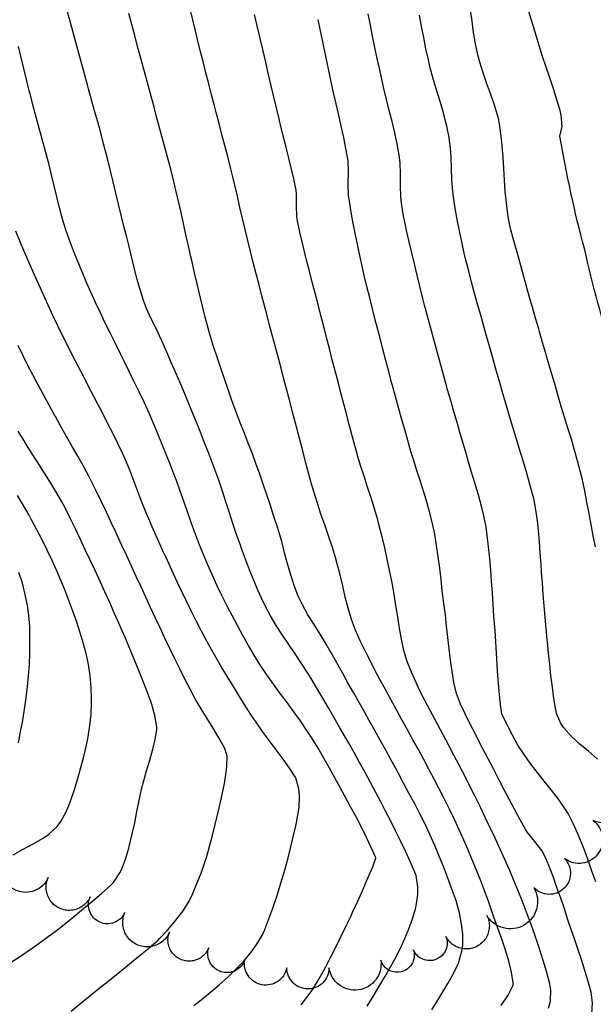
# Model space of a CAD drawing. Extents: x 324632 to 329332, y 1213083 to 1216682.
# Drawn here: x 327300 to 327401, y 1213660 to 1213833 of the extents above; entities that cross this region are included whole.
import ezdxf

# ---------------------------------------------------------------- set-up
doc = ezdxf.new("R2010")
doc.units = 0
doc.header["$LTSCALE"] = 100
doc.header["$MEASUREMENT"] = 0
doc.linetypes.add('TREELINE', pattern=[100, 100, 0])
for name, color, linetype in [('CON-INDEX', 20, 'CONTINUOUS'), ('CON-INTER', 40, 'CONTINUOUS'), ('VEG-EXISTING', 3, 'TREELINE')]:
    doc.layers.add(name, color=color, linetype=linetype)

msp = doc.modelspace()

# ---------------------------------------------------------------- linework, layer by layer
at = {"layer": 'CON-INDEX', "color": 20, "linetype": 'Continuous', "flags": 128}
for points, elevation in [([(327372.22, 1213658.85), (327373.26, 1213660.55), (327374.29, 1213662.27), (327375.01, 1213663.47), (327376, 1213665.22), (327376.86, 1213667.02), (327377.48, 1213669.14), (327377.61, 1213670.14), (327377.61, 1213672.14), (327377.41, 1213673.88), (327377.05, 1213675.84), (327376.53, 1213677.78), (327376.34, 1213678.32), (327375.67, 1213680.2), (327374.97, 1213682.08), (327374.25, 1213683.95), (327373.5, 1213685.81), (327372.72, 1213687.65), (327371.91, 1213689.48), (327371, 1213691.41), (327370.11, 1213693.2), (327369.19, 1213694.97), (327368.25, 1213696.74), (327367.3, 1213698.5), (327366.36, 1213700.27), (327366.04, 1213700.85), (327365.09, 1213702.61), (327364.13, 1213704.36), (327363.16, 1213706.11), (327362.18, 1213707.85), (327361.2, 1213709.6), (327360.42, 1213710.98), (327359.44, 1213712.73), (327358.46, 1213714.47), (327357.48, 1213716.21), (327356.5, 1213717.96), (327355.52, 1213719.7), (327354.53, 1213721.44), (327353.64, 1213722.99), (327352.61, 1213724.71), (327351.53, 1213726.41), (327350.47, 1213728.11), (327349.49, 1213729.85), (327348.77, 1213731.4), (327348.06, 1213733.26), (327347.45, 1213735.16), (327346.9, 1213737.08), (327346.38, 1213739.02), (327345.86, 1213740.96), (327345.3, 1213742.89), (327345.12, 1213743.47), (327344.51, 1213745.37), (327343.89, 1213747.27), (327343.26, 1213749.17), (327342.61, 1213751.06), (327341.96, 1213752.95), (327341.41, 1213754.49), (327340.72, 1213756.37), (327340, 1213758.23), (327339.27, 1213760.1), (327338.54, 1213761.96), (327337.83, 1213763.83), (327337.14, 1213765.71), (327336.47, 1213767.63), (327335.81, 1213769.52), (327335.16, 1213771.41), (327334.53, 1213773.31), (327333.92, 1213775.21), (327333.34, 1213777.13), (327332.97, 1213778.39), (327332.44, 1213780.32), (327331.94, 1213782.26), (327331.48, 1213784.2), (327331.02, 1213786.15), (327330.58, 1213788.1), (327330.13, 1213790.05), (327329.94, 1213790.89), (327329.49, 1213792.84), (327329.06, 1213794.8), (327328.63, 1213796.75), (327328.2, 1213798.7), (327327.76, 1213800.65), (327327.31, 1213802.6), (327326.94, 1213804.13), (327326.45, 1213806.07), (327325.95, 1213808), (327325.43, 1213809.94), (327324.91, 1213811.87), (327324.38, 1213813.8), (327323.86, 1213815.73), (327323.47, 1213817.17), (327322.95, 1213819.1), (327322.42, 1213821.03), (327321.9, 1213822.96), (327321.38, 1213824.89), (327320.86, 1213826.82), (327320.59, 1213827.82), (327320.08, 1213829.75), (327319.57, 1213831.69), (327319.07, 1213833.62)], 5170), ([(327401.24, 1213702.78), (327399.69, 1213704.18), (327398.15, 1213705.46), (327396.67, 1213706.78), (327395.33, 1213708.27), (327394.87, 1213708.96), (327394.08, 1213710.8), (327393.93, 1213711.46), (327393.62, 1213713.43), (327393.35, 1213715.41), (327393.1, 1213717.4), (327392.88, 1213719.39), (327392.67, 1213721.38), (327392.46, 1213723.37), (327392.43, 1213723.73), (327392.24, 1213725.72), (327392.06, 1213727.71), (327391.9, 1213729.71), (327391.75, 1213731.7), (327391.6, 1213733.7), (327391.45, 1213735.69), (327391.35, 1213736.92), (327391.21, 1213738.92), (327391.08, 1213740.91), (327390.93, 1213742.91), (327390.75, 1213744.58), (327390.46, 1213746.56), (327390.07, 1213748.52), (327389.82, 1213749.52), (327389.29, 1213751.45), (327388.73, 1213753.37), (327388.16, 1213755.28), (327387.58, 1213757.2), (327387, 1213759.11), (327386.42, 1213761.03), (327385.85, 1213762.95), (327385.24, 1213765.04), (327384.68, 1213766.96), (327384.12, 1213768.88), (327383.57, 1213770.8), (327383.02, 1213772.72), (327382.47, 1213774.65), (327381.92, 1213776.57), (327381.38, 1213778.5), (327380.77, 1213780.68), (327380.23, 1213782.61), (327379.7, 1213784.54), (327379.17, 1213786.47), (327378.66, 1213788.4), (327378.18, 1213790.34), (327377.89, 1213791.58), (327377.45, 1213793.53), (327377.04, 1213795.49), (327376.65, 1213797.46), (327376.31, 1213799.43), (327376, 1213801.4), (327375.86, 1213802.42), (327375.69, 1213804.41), (327375.63, 1213806.41), (327375.58, 1213808.41), (327375.48, 1213809.89), (327375.22, 1213811.87), (327374.83, 1213813.84), (327374.68, 1213814.46), (327374.16, 1213816.39), (327373.6, 1213818.32), (327373.02, 1213820.23), (327372.45, 1213822.15), (327371.92, 1213824.08), (327371.59, 1213825.44), (327371.16, 1213827.4), (327370.77, 1213829.36), (327370.4, 1213831.32), (327370.05, 1213833.29)], 5160), ([(327298.38, 1213667.17), (327300.05, 1213668.27), (327301.71, 1213669.4), (327303.34, 1213670.55), (327304.91, 1213671.68), (327306.51, 1213672.89), (327308.08, 1213674.12), (327309.64, 1213675.38), (327311.18, 1213676.65), (327312.72, 1213677.94), (327314.25, 1213679.22), (327315.89, 1213680.69), (327316.34, 1213681.19), (327317.48, 1213682.84), (327317.75, 1213683.38), (327318.47, 1213685.24), (327319.05, 1213687.17), (327319.19, 1213687.74), (327319.65, 1213689.69), (327320.07, 1213691.64), (327320.47, 1213693.6), (327320.87, 1213695.56), (327321.29, 1213697.52), (327321.6, 1213698.8), (327322.12, 1213700.73), (327322.7, 1213702.65), (327323.27, 1213704.57), (327323.63, 1213705.96), (327323.95, 1213707.95), (327323.93, 1213708.5), (327323.62, 1213710.47), (327323.1, 1213712.42), (327322.93, 1213712.89), (327322.23, 1213714.76), (327321.51, 1213716.62), (327320.76, 1213718.48), (327320, 1213720.33), (327319.22, 1213722.17), (327318.44, 1213724.02), (327317.65, 1213725.85), (327317.3, 1213726.65), (327316.5, 1213728.48), (327315.69, 1213730.31), (327314.86, 1213732.13), (327314.02, 1213733.94), (327313.18, 1213735.76), (327312.32, 1213737.57), (327311.4, 1213739.55), (327310.56, 1213741.36), (327309.71, 1213743.18), (327308.84, 1213744.98), (327307.93, 1213746.76), (327307.24, 1213748.03), (327306.25, 1213749.77), (327305.21, 1213751.48), (327304.15, 1213753.17), (327303.07, 1213754.86), (327301.99, 1213756.54), (327300.92, 1213758.23), (327300.67, 1213758.63), (327299.61, 1213760.33)], 5180)]:
    msp.add_lwpolyline(points, dxfattribs=dict(at, elevation=elevation))
at = {"layer": 'CON-INTER', "color": 40, "linetype": 'Continuous', "flags": 128}
for points, elevation in [([(327360.85, 1213659.47), (327361.89, 1213661.18), (327362.93, 1213662.89), (327363.94, 1213664.62), (327364.94, 1213666.35), (327365.72, 1213667.74), (327366.63, 1213669.52), (327367.46, 1213671.34), (327368.04, 1213672.73), (327368.74, 1213674.61), (327369.32, 1213676.53), (327369.45, 1213677.07), (327369.72, 1213679.06), (327369.73, 1213680.41), (327369.44, 1213682.4), (327369.22, 1213683.01), (327368.41, 1213684.83), (327367.58, 1213686.64), (327366.71, 1213688.45), (327365.83, 1213690.24), (327364.93, 1213692.04), (327364.02, 1213693.82), (327363.32, 1213695.18), (327362.4, 1213696.95), (327361.45, 1213698.71), (327360.5, 1213700.47), (327359.53, 1213702.22), (327358.55, 1213703.96), (327357.56, 1213705.71), (327357.07, 1213706.58), (327356.08, 1213708.32), (327355.08, 1213710.05), (327354.08, 1213711.79), (327353.07, 1213713.51), (327352.05, 1213715.23), (327351.02, 1213716.94), (327350.44, 1213717.9), (327349.36, 1213719.58), (327348.24, 1213721.25), (327347.1, 1213722.9), (327345.98, 1213724.56), (327344.9, 1213726.24), (327343.88, 1213727.96), (327343.47, 1213728.71), (327342.58, 1213730.49), (327341.75, 1213732.31), (327340.98, 1213734.16), (327340.24, 1213736.02), (327339.53, 1213737.9), (327338.83, 1213739.77), (327338.61, 1213740.34), (327337.94, 1213742.22), (327337.3, 1213744.12), (327336.68, 1213746.02), (327336.07, 1213747.93), (327335.46, 1213749.83), (327334.81, 1213751.73), (327334.47, 1213752.68), (327333.78, 1213754.56), (327333.07, 1213756.43), (327332.34, 1213758.3), (327331.61, 1213760.16), (327330.86, 1213762.01), (327330.11, 1213763.86), (327329.63, 1213765.02), (327328.87, 1213766.87), (327328.09, 1213768.71), (327327.3, 1213770.55), (327326.5, 1213772.39), (327325.7, 1213774.22), (327324.89, 1213776.05), (327324.72, 1213776.44), (327323.87, 1213778.25), (327322.98, 1213780.05), (327322.14, 1213781.86), (327321.61, 1213783.28), (327321.01, 1213785.18), (327320.47, 1213787.1), (327319.97, 1213789.04), (327319.5, 1213790.99), (327319.03, 1213792.94), (327318.68, 1213794.34), (327318.19, 1213796.28), (327317.72, 1213798.22), (327317.25, 1213800.17), (327316.78, 1213802.11), (327316.31, 1213804.06), (327315.84, 1213806), (327315.35, 1213807.94), (327315.13, 1213808.79), (327314.63, 1213810.72), (327314.11, 1213812.65), (327313.58, 1213814.58), (327313.05, 1213816.51), (327312.51, 1213818.44), (327311.98, 1213820.36), (327311.85, 1213820.84), (327311.32, 1213822.77), (327310.79, 1213824.7), (327310.26, 1213826.63), (327309.73, 1213828.56), (327309.2, 1213830.49), (327308.67, 1213832.41), (327308.22, 1213834.07)], 5172), ([(327384.35, 1213659.59), (327385.6, 1213661.38), (327386.44, 1213663.17), (327386.44, 1213663.56), (327386.16, 1213665.46), (327385.71, 1213667.38), (327385.14, 1213669.31), (327384.48, 1213671.25), (327383.79, 1213673.18), (327383.1, 1213675.09), (327382.84, 1213675.81), (327382.18, 1213677.7), (327381.49, 1213679.58), (327380.77, 1213681.45), (327380.03, 1213683.31), (327379.28, 1213685.16), (327378.5, 1213687), (327377.82, 1213688.57), (327377.01, 1213690.4), (327376.17, 1213692.21), (327375.3, 1213694.02), (327374.41, 1213695.81), (327373.5, 1213697.59), (327372.68, 1213699.19), (327371.75, 1213700.96), (327370.81, 1213702.72), (327369.84, 1213704.47), (327368.88, 1213706.22), (327367.91, 1213707.97), (327366.94, 1213709.72), (327365.98, 1213711.48), (327365.01, 1213713.27), (327364.06, 1213715.02), (327363.1, 1213716.78), (327362.16, 1213718.55), (327361.24, 1213720.32), (327360.5, 1213721.78), (327359.62, 1213723.58), (327358.81, 1213725.41), (327358.11, 1213727.28), (327357.52, 1213729.3), (327357.02, 1213731.24), (327356.56, 1213733.19), (327356.09, 1213735.14), (327355.6, 1213737.08), (327355.28, 1213738.2), (327354.69, 1213740.11), (327354.05, 1213742), (327353.4, 1213743.9), (327352.75, 1213745.79), (327352.12, 1213747.69), (327351.72, 1213748.97), (327351.16, 1213750.89), (327350.62, 1213752.81), (327350.11, 1213754.75), (327349.6, 1213756.68), (327349.09, 1213758.62), (327348.78, 1213759.78), (327348.27, 1213761.71), (327347.77, 1213763.65), (327347.26, 1213765.58), (327346.76, 1213767.52), (327346.26, 1213769.45), (327345.75, 1213771.39), (327345.3, 1213773.13), (327344.79, 1213775.06), (327344.27, 1213776.99), (327343.75, 1213778.92), (327343.24, 1213780.86), (327342.72, 1213782.79), (327342.38, 1213784.09), (327341.88, 1213786.03), (327341.38, 1213787.96), (327340.88, 1213789.9), (327340.39, 1213791.84), (327339.9, 1213793.78), (327339.43, 1213795.69), (327338.97, 1213797.63), (327338.52, 1213799.58), (327338.08, 1213801.53), (327337.63, 1213803.48), (327337.18, 1213805.43), (327336.9, 1213806.58), (327336.41, 1213808.52), (327335.9, 1213810.46), (327335.38, 1213812.39), (327334.87, 1213814.32), (327334.36, 1213816.26), (327334.06, 1213817.4), (327333.56, 1213819.34), (327333.06, 1213821.27), (327332.56, 1213823.21), (327332.07, 1213825.15), (327331.58, 1213827.09), (327331.1, 1213829.03), (327330.73, 1213830.53), (327330.26, 1213832.47), (327329.8, 1213834.42)], 5168), ([(327392.69, 1213659.15), (327392.99, 1213660.35), (327393.06, 1213662.36), (327392.85, 1213663.63), (327392.31, 1213665.55), (327391.74, 1213667.46), (327391.13, 1213669.37), (327390.49, 1213671.27), (327389.83, 1213673.16), (327389.15, 1213675.05), (327388.82, 1213675.96), (327388.1, 1213677.82), (327387.36, 1213679.68), (327386.59, 1213681.53), (327385.8, 1213683.37), (327384.99, 1213685.2), (327384.17, 1213687.02), (327383.29, 1213688.95), (327382.44, 1213690.76), (327381.58, 1213692.56), (327380.71, 1213694.37), (327379.83, 1213696.16), (327378.94, 1213697.95), (327378.04, 1213699.74), (327377.01, 1213701.75), (327376.08, 1213703.52), (327375.14, 1213705.29), (327374.19, 1213707.05), (327373.25, 1213708.81), (327372.31, 1213710.58), (327371.9, 1213711.35), (327370.97, 1213713.12), (327370.06, 1213714.9), (327369.43, 1213716.24), (327368.63, 1213718.08), (327367.89, 1213719.95), (327367.31, 1213721.86), (327366.88, 1213723.85), (327366.52, 1213725.81), (327366.21, 1213727.79), (327365.9, 1213729.77), (327365.59, 1213731.75), (327365.23, 1213733.72), (327364.78, 1213735.94), (327364.37, 1213737.9), (327363.93, 1213739.85), (327363.47, 1213741.8), (327362.98, 1213743.74), (327362.7, 1213744.8), (327362.15, 1213746.72), (327361.55, 1213748.63), (327360.93, 1213750.53), (327360.31, 1213752.43), (327359.7, 1213754.34), (327359.24, 1213755.9), (327358.69, 1213757.82), (327358.16, 1213759.75), (327357.65, 1213761.69), (327357.15, 1213763.62), (327356.64, 1213765.56), (327356.25, 1213767.07), (327355.75, 1213769), (327355.24, 1213770.94), (327354.74, 1213772.87), (327354.24, 1213774.81), (327353.74, 1213776.75), (327353.24, 1213778.68), (327352.75, 1213780.62), (327352.25, 1213782.56), (327351.74, 1213784.54), (327351.23, 1213786.47), (327350.73, 1213788.41), (327350.24, 1213790.35), (327349.75, 1213792.29), (327349.5, 1213793.3), (327349.02, 1213795.24), (327348.62, 1213797.2), (327348.52, 1213797.91), (327348.47, 1213799.91), (327348.46, 1213801.91), (327348.37, 1213802.61), (327347.98, 1213804.57), (327347.54, 1213806.52), (327347.07, 1213808.46), (327346.58, 1213810.41), (327346.08, 1213812.35), (327345.6, 1213814.29), (327345.34, 1213815.34), (327344.88, 1213817.28), (327344.42, 1213819.23), (327343.96, 1213821.17), (327343.51, 1213823.12), (327343.05, 1213825.07), (327342.59, 1213827.02), (327342.14, 1213828.96), (327342.01, 1213829.51), (327341.56, 1213831.46), (327341.11, 1213833.41)], 5166), ([(327400.94, 1213681.28), (327400.29, 1213683.17), (327400.16, 1213683.53), (327399.5, 1213685.42), (327398.8, 1213687.29), (327398.06, 1213689.15), (327397.83, 1213689.69), (327397.01, 1213691.52), (327396.09, 1213693.3), (327395.54, 1213694.16), (327394.39, 1213695.79), (327393.17, 1213697.37), (327391.93, 1213698.94), (327390.68, 1213700.51), (327389.46, 1213702.1), (327388.38, 1213703.6), (327387.31, 1213705.28), (327386.33, 1213707.03), (327385.41, 1213708.8), (327384.5, 1213710.78), (327384.35, 1213711.45), (327384.13, 1213713.43), (327383.95, 1213715.42), (327383.8, 1213717.41), (327383.67, 1213719.41), (327383.55, 1213721.41), (327383.42, 1213723.41), (327383.29, 1213725.41), (327383.25, 1213725.97), (327383.1, 1213727.97), (327382.96, 1213729.96), (327382.82, 1213731.96), (327382.68, 1213733.96), (327382.52, 1213735.95), (327382.36, 1213737.94), (327382.21, 1213739.56), (327381.99, 1213741.55), (327381.72, 1213743.54), (327381.34, 1213745.47), (327380.85, 1213747.41), (327380.32, 1213749.33), (327379.75, 1213751.25), (327379.17, 1213753.17), (327378.6, 1213755.09), (327378.31, 1213756.09), (327377.75, 1213758.01), (327377.19, 1213759.93), (327376.63, 1213761.85), (327376.07, 1213763.77), (327375.51, 1213765.69), (327374.96, 1213767.61), (327374.59, 1213768.91), (327374.06, 1213770.84), (327373.52, 1213772.77), (327372.99, 1213774.7), (327372.47, 1213776.63), (327371.95, 1213778.56), (327371.44, 1213780.49), (327370.93, 1213782.43), (327370.57, 1213783.84), (327370.08, 1213785.78), (327369.6, 1213787.72), (327369.13, 1213789.67), (327368.67, 1213791.61), (327368.22, 1213793.56), (327367.78, 1213795.51), (327367.58, 1213796.44), (327367.19, 1213798.41), (327366.89, 1213800.39), (327366.78, 1213801.41), (327366.69, 1213803.41), (327366.7, 1213805.42), (327366.64, 1213807.42), (327366.49, 1213808.77), (327366.13, 1213810.73), (327365.7, 1213812.68), (327365.23, 1213814.63), (327364.74, 1213816.57), (327364.25, 1213818.51), (327363.77, 1213820.46), (327363.47, 1213821.77), (327363.05, 1213823.72), (327362.63, 1213825.68), (327362.22, 1213827.64), (327361.81, 1213829.6), (327361.42, 1213831.56), (327361.03, 1213833.52)], 5162), ([(327400.9, 1213740.06), (327400.52, 1213741.98), (327400.14, 1213743.95), (327399.78, 1213745.91), (327399.41, 1213747.88), (327399.03, 1213749.85), (327398.61, 1213751.8), (327398.29, 1213753.17), (327397.78, 1213755.11), (327397.24, 1213757.03), (327396.67, 1213758.95), (327396.08, 1213760.86), (327395.49, 1213762.77), (327394.91, 1213764.69), (327394.43, 1213766.3), (327393.87, 1213768.22), (327393.31, 1213770.14), (327392.75, 1213772.06), (327392.19, 1213773.98), (327391.63, 1213775.9), (327391.08, 1213777.82), (327390.95, 1213778.26), (327390.4, 1213780.18), (327389.85, 1213782.1), (327389.3, 1213784.02), (327388.75, 1213785.95), (327388.21, 1213787.87), (327387.68, 1213789.8), (327387.15, 1213791.73), (327386.6, 1213793.71), (327386.07, 1213795.65), (327385.64, 1213797.6), (327385.51, 1213798.41), (327385.27, 1213800.39), (327385.09, 1213802.38), (327384.95, 1213804.38), (327384.82, 1213806.38), (327384.69, 1213808.38), (327384.53, 1213810.37), (327384.47, 1213811), (327384.26, 1213813), (327383.94, 1213814.97), (327383.79, 1213815.59), (327383.21, 1213817.5), (327382.55, 1213819.39), (327381.86, 1213821.28), (327381.19, 1213823.17), (327380.59, 1213825.08), (327380.26, 1213826.35), (327379.86, 1213828.3), (327379.53, 1213830.27), (327379.26, 1213832.25), (327379, 1213834.24)], 5158), ([(327400.24, 1213658.07), (327400.36, 1213660.07), (327400.14, 1213661.91), (327399.63, 1213663.83), (327399.06, 1213665.75), (327398.43, 1213667.65), (327397.79, 1213669.55), (327397.14, 1213671.45), (327396.71, 1213672.73), (327396.08, 1213674.63), (327395.45, 1213676.53), (327394.81, 1213678.42), (327394.15, 1213680.32), (327393.49, 1213682.2), (327392.98, 1213683.57), (327392.22, 1213685.43), (327391.48, 1213686.8), (327390.26, 1213688.39), (327389, 1213689.95), (327388.71, 1213690.41), (327387.72, 1213692.14), (327386.75, 1213693.89), (327385.81, 1213695.66), (327384.89, 1213697.43), (327383.97, 1213699.21), (327383.06, 1213700.99), (327382.56, 1213701.96), (327381.63, 1213703.73), (327380.7, 1213705.51), (327379.78, 1213707.28), (327378.87, 1213709.07), (327377.99, 1213710.86), (327377.25, 1213712.44), (327376.52, 1213714.31), (327376.05, 1213716.23), (327375.75, 1213718.2), (327375.48, 1213720.18), (327375.24, 1213722.16), (327375.02, 1213724.15), (327374.79, 1213726.14), (327374.57, 1213728.13), (327374.32, 1213730.12), (327374.04, 1213732.33), (327373.81, 1213734.32), (327373.58, 1213736.32), (327373.33, 1213738.3), (327373.04, 1213740.28), (327372.71, 1213742.25), (327372.39, 1213743.84), (327371.92, 1213745.78), (327371.39, 1213747.71), (327370.8, 1213749.62), (327370.19, 1213751.53), (327369.57, 1213753.43), (327368.96, 1213755.34), (327368.54, 1213756.76), (327367.99, 1213758.68), (327367.44, 1213760.61), (327366.9, 1213762.53), (327366.36, 1213764.46), (327365.83, 1213766.39), (327365.31, 1213768.32), (327365.15, 1213768.89), (327364.63, 1213770.82), (327364.12, 1213772.76), (327363.61, 1213774.69), (327363.11, 1213776.63), (327362.61, 1213778.56), (327362.28, 1213779.87), (327361.79, 1213781.81), (327361.3, 1213783.75), (327360.81, 1213785.69), (327360.34, 1213787.63), (327359.89, 1213789.58), (327359.61, 1213790.87), (327359.19, 1213792.83), (327358.78, 1213794.79), (327358.4, 1213796.75), (327358.04, 1213798.72), (327357.73, 1213800.7), (327357.6, 1213801.73), (327357.52, 1213803.73), (327357.58, 1213805.74), (327357.5, 1213807.73), (327357.14, 1213809.91), (327356.75, 1213811.87), (327356.32, 1213813.82), (327355.87, 1213815.78), (327355.41, 1213817.73), (327354.97, 1213819.68), (327354.73, 1213820.78), (327354.32, 1213822.73), (327353.91, 1213824.69), (327353.5, 1213826.65), (327353.1, 1213828.61), (327352.69, 1213830.57), (327352.28, 1213832.52)], 5164), ([(327349.3, 1213659.74), (327349.89, 1213660.49), (327351.07, 1213662.1), (327352.16, 1213663.78), (327352.63, 1213664.62), (327353.58, 1213666.39), (327354.5, 1213668.16), (327355.4, 1213669.95), (327356.28, 1213671.74), (327357.15, 1213673.54), (327358.02, 1213675.35), (327358.3, 1213675.94), (327359.15, 1213677.76), (327359.96, 1213679.58), (327360.76, 1213681.42), (327361.54, 1213683.26), (327361.83, 1213683.94), (327362.36, 1213685.49), (327361.58, 1213687.29), (327360.73, 1213689.08), (327359.84, 1213690.87), (327358.9, 1213692.66), (327357.94, 1213694.44), (327356.98, 1213696.21), (327356.15, 1213697.74), (327355.2, 1213699.5), (327354.23, 1213701.25), (327353.24, 1213702.99), (327352.24, 1213704.72), (327351.2, 1213706.43), (327350.29, 1213707.85), (327349.17, 1213709.51), (327348.01, 1213711.13), (327346.81, 1213712.74), (327345.61, 1213714.34), (327344.42, 1213715.95), (327343.26, 1213717.58), (327342.15, 1213719.24), (327341.04, 1213721.02), (327340.02, 1213722.74), (327339.03, 1213724.49), (327338.08, 1213726.24), (327337.15, 1213728.02), (327336.26, 1213729.75), (327335.37, 1213731.54), (327334.51, 1213733.35), (327333.68, 1213735.17), (327332.87, 1213737), (327332.09, 1213738.84), (327331.45, 1213740.39), (327330.73, 1213742.25), (327330.05, 1213744.13), (327329.38, 1213746.01), (327328.73, 1213747.91), (327328.07, 1213749.79), (327327.38, 1213751.67), (327327.11, 1213752.4), (327326.39, 1213754.26), (327325.66, 1213756.13), (327324.92, 1213757.98), (327324.16, 1213759.84), (327323.38, 1213761.68), (327322.59, 1213763.51), (327321.72, 1213765.41), (327320.86, 1213767.22), (327319.97, 1213769.01), (327319.08, 1213770.8), (327318.2, 1213772.6), (327317.57, 1213773.89), (327316.69, 1213775.69), (327315.81, 1213777.49), (327314.92, 1213779.28), (327314.05, 1213781.08), (327313.2, 1213782.89), (327312.44, 1213784.6), (327311.63, 1213786.43), (327310.84, 1213788.27), (327310.07, 1213790.12), (327309.33, 1213791.98), (327308.63, 1213793.85), (327308.01, 1213795.64), (327307.42, 1213797.55), (327306.9, 1213799.48), (327306.41, 1213801.42), (327305.94, 1213803.37), (327305.47, 1213805.31), (327304.99, 1213807.26), (327304.87, 1213807.71), (327304.35, 1213809.65), (327303.83, 1213811.58), (327303.31, 1213813.51), (327302.79, 1213815.44), (327302.27, 1213817.37), (327301.77, 1213819.31), (327301.57, 1213820.06), (327301.09, 1213822), (327300.61, 1213823.94), (327300.13, 1213825.89), (327299.67, 1213827.83)], 5174), ([(327330.47, 1213659.61), (327332.05, 1213660.83), (327333.39, 1213661.92), (327334.91, 1213663.22), (327336.39, 1213664.57), (327337.82, 1213665.97), (327339.22, 1213667.39), (327340.52, 1213668.97), (327341.36, 1213670.18), (327342.43, 1213671.87), (327342.92, 1213672.9), (327343.62, 1213674.77), (327344.29, 1213676.65), (327344.93, 1213678.55), (327345.54, 1213680.46), (327346.12, 1213682.37), (327346.47, 1213683.58), (327347, 1213685.51), (327347.49, 1213687.45), (327347.96, 1213689.4), (327348.38, 1213691.36), (327348.76, 1213693.32), (327348.94, 1213694.35), (327348.97, 1213696.35), (327348.84, 1213697.59), (327348.36, 1213699.53), (327347.25, 1213701.2), (327346.09, 1213702.82), (327344.9, 1213704.43), (327343.7, 1213706.04), (327342.51, 1213707.66), (327341.36, 1213709.29), (327340.59, 1213710.44), (327339.5, 1213712.12), (327338.43, 1213713.82), (327337.38, 1213715.52), (327336.34, 1213717.23), (327335.32, 1213718.95), (327334.32, 1213720.68), (327333.33, 1213722.42), (327332.72, 1213723.51), (327331.77, 1213725.27), (327330.86, 1213727.04), (327329.97, 1213728.84), (327329.1, 1213730.64), (327328.24, 1213732.45), (327327.49, 1213734.04), (327326.64, 1213735.85), (327325.8, 1213737.66), (327324.97, 1213739.48), (327324.15, 1213741.31), (327323.34, 1213743.13), (327322.55, 1213744.97), (327322.1, 1213746.02), (327321.34, 1213747.87), (327320.62, 1213749.73), (327319.92, 1213751.61), (327319.2, 1213753.47), (327318.44, 1213755.33), (327317.98, 1213756.38), (327317.14, 1213758.19), (327316.25, 1213759.98), (327315.33, 1213761.76), (327314.4, 1213763.53), (327313.48, 1213765.3), (327312.91, 1213766.41), (327311.99, 1213768.19), (327311.07, 1213769.97), (327310.15, 1213771.74), (327309.23, 1213773.52), (327308.32, 1213775.3), (327307.48, 1213777.02), (327306.6, 1213778.82), (327305.74, 1213780.62), (327304.89, 1213782.43), (327304.05, 1213784.25), (327303.23, 1213786.07), (327302.42, 1213787.9), (327301.56, 1213789.88), (327300.76, 1213791.71), (327299.97, 1213793.55), (327299.21, 1213795.41)], 5176), ([(327308.9, 1213658.61), (327310.67, 1213660.04), (327312.22, 1213661.3), (327313.78, 1213662.55), (327315.34, 1213663.81), (327316.89, 1213665.06), (327318.45, 1213666.32), (327319.49, 1213667.18), (327321.06, 1213668.43), (327322.62, 1213669.69), (327324.11, 1213671.01), (327324.43, 1213671.32), (327325.8, 1213672.78), (327327.09, 1213674.31), (327328.32, 1213675.89), (327328.55, 1213676.2), (327329.6, 1213677.91), (327330.19, 1213679.14), (327330.98, 1213680.97), (327331.73, 1213682.83), (327332.4, 1213684.72), (327332.67, 1213685.56), (327333.22, 1213687.48), (327333.73, 1213689.41), (327334.21, 1213691.35), (327334.67, 1213693.3), (327335.12, 1213695.25), (327335.42, 1213696.59), (327335.8, 1213698.55), (327336.1, 1213700.53), (327336.22, 1213701.45), (327336.27, 1213703.36), (327335.84, 1213704.8), (327334.85, 1213706.53), (327333.82, 1213708.24), (327332.77, 1213709.95), (327331.72, 1213711.66), (327330.71, 1213713.39), (327329.78, 1213715.07), (327328.86, 1213716.85), (327327.97, 1213718.63), (327327.09, 1213720.43), (327326.23, 1213722.24), (327325.37, 1213724.05), (327324.52, 1213725.86), (327323.68, 1213727.67), (327322.87, 1213729.38), (327322.02, 1213731.19), (327321.18, 1213733.01), (327320.35, 1213734.82), (327319.51, 1213736.64), (327318.68, 1213738.46), (327317.84, 1213740.28), (327317, 1213742.09), (327316.81, 1213742.49), (327315.96, 1213744.3), (327315.11, 1213746.12), (327314.26, 1213747.93), (327313.39, 1213749.73), (327312.5, 1213751.52), (327312.03, 1213752.42), (327311.09, 1213754.18), (327310.11, 1213755.93), (327309.12, 1213757.67), (327308.13, 1213759.4), (327307.14, 1213761.14), (327306.16, 1213762.89), (327306.01, 1213763.17), (327305.05, 1213764.92), (327304.1, 1213766.68), (327303.15, 1213768.44), (327302.21, 1213770.21), (327301.29, 1213771.99), (327300.5, 1213773.57), (327299.62, 1213775.36)], 5178), ([(327298.75, 1213686.04), (327300.51, 1213687.01), (327302.28, 1213687.96), (327304.01, 1213688.96), (327305.04, 1213689.63), (327306.49, 1213691.02), (327307.09, 1213691.85), (327308.08, 1213693.59), (327308.84, 1213695.45), (327309.5, 1213697.51), (327310.07, 1213699.43), (327310.62, 1213701.36), (327311.13, 1213703.3), (327311.59, 1213705.24), (327311.9, 1213706.72), (327312.23, 1213708.7), (327312.43, 1213710.7), (327312.5, 1213712.7), (327312.49, 1213713.42), (327312.42, 1213715.42), (327312.27, 1213717.43), (327311.99, 1213719.41), (327311.62, 1213721.12), (327311.1, 1213723.04), (327310.52, 1213724.95), (327309.9, 1213726.86), (327309.23, 1213728.75), (327308.53, 1213730.63), (327307.8, 1213732.5), (327307.19, 1213734), (327306.41, 1213735.84), (327305.58, 1213737.66), (327304.72, 1213739.47), (327303.83, 1213741.26), (327302.91, 1213743.04), (327301.97, 1213744.81), (327301.54, 1213745.58), (327300.56, 1213747.32), (327299.52, 1213749.03)], 5182), ([(327299.69, 1213705.69), (327300.07, 1213707.64), (327300.43, 1213709.61), (327300.74, 1213711.59), (327301.02, 1213713.58), (327301.27, 1213715.56), (327301.46, 1213717.41), (327301.61, 1213719.41), (327301.68, 1213721.41), (327301.69, 1213723.41), (327301.66, 1213725.41), (327301.65, 1213726.06), (327301.52, 1213728.05), (327301.25, 1213729.74), (327300.86, 1213731.71), (327300.39, 1213733.67), (327299.75, 1213735.55)], 5184)]:
    msp.add_lwpolyline(points, dxfattribs=dict(at, elevation=elevation))
at = {"layer": 'CON-INTER', "color": 40, "linetype": 'Continuous', "elevation": 5156, "flags": 128}
msp.add_lwpolyline([(327404.1, 1213773.46, -0.021483), (327398.97, 1213792.36, -0.023735), (327394.67, 1213812.08), (327395.04, 1213813.77), (327394.91, 1213815.77), (327394.71, 1213816.57), (327394.14, 1213818.48), (327393.54, 1213820.39), (327392.91, 1213822.29), (327392.27, 1213824.18), (327391.63, 1213826.08), (327391.02, 1213827.99), (327390.84, 1213828.57), (327390.26, 1213830.48), (327389.68, 1213832.4), (327389.11, 1213834.31)], format="xyb", dxfattribs=at)
at = {"layer": 'VEG-EXISTING', "color": 3, "linetype": 'TREELINE', "elevation": 5184.7, "flags": 128}
msp.add_lwpolyline([(327196.14, 1213997.72, -1), (327203.81, 1213987.32, -1), (327209.25, 1213979.4, -1), (327213.88, 1213972.04, -1), (327219.05, 1213963.13, -1), (327223.63, 1213956.67, -1), (327227.26, 1213951.61, -1), (327232.29, 1213943.95, -1), (327235.91, 1213938.52, -1), (327241.59, 1213930.07, -1), (327247.01, 1213921.49, -1), (327251.07, 1213914.69, -1), (327254.69, 1213908.6, -1), (327260.81, 1213903.49, -1), (327267.41, 1213894.39, -1), (327271.42, 1213888.58, -1), (327278.18, 1213880.56, -1), (327284.81, 1213876.22, -1), (327290.98, 1213873.47, -1), (327299.73, 1213870.75, -1), (327310.21, 1213867.16, -1), (327316.48, 1213865.35, -1), (327325.72, 1213863.62, -1), (327333.53, 1213862.75, -1), (327341.14, 1213862.12, -1), (327349.55, 1213861.38, -1), (327357, 1213860.52, -1), (327366.47, 1213859.07, -1), (327375.08, 1213857.43, -1), (327382.04, 1213856.09, -1), (327388.22, 1213855.01, -1), (327395.68, 1213854.46, -1), (327402.92, 1213854.14, -1), (327410.47, 1213853.36, -1), (327417.94, 1213851.21, -1), (327425.12, 1213847.32, -1), (327430.98, 1213840.94, -1), (327433.35, 1213833.83, -1), (327432.74, 1213824.52, -1), (327430.63, 1213818.55, -1), (327426.21, 1213808.71, -1), (327424, 1213802.64, -1), (327420.48, 1213793.27, -1), (327419.12, 1213785.89, -1), (327418.09, 1213779.1, -1), (327417.28, 1213772.76, -1), (327416.54, 1213766.57, -1), (327415.68, 1213760.11, -1), (327413.98, 1213750.25, -1), (327412.84, 1213742.94, -1), (327411.01, 1213731.84, -1), (327410.03, 1213725.38, -1), (327408.86, 1213717.3, -1), (327407.82, 1213710.84, -1), (327405.03, 1213702.84, -1), (327400.52, 1213692.02, -1), (327395.5, 1213685.36, -1), (327390.1, 1213680.25, -1), (327381.84, 1213675.4, -1), (327374.66, 1213671.71, -1), (327368.98, 1213669.36, -1), (327363.24, 1213667.52, -1), (327354.17, 1213666.22, -1), (327346.76, 1213666.2, -1), (327339.4, 1213667.65, -1), (327333.07, 1213669.73, -1), (327326.16, 1213672.43, -1), (327318.34, 1213675.88, -1), (327312.27, 1213678.63, -1), (327304.91, 1213682.04, -1), (327297.01, 1213685.42, -1), (327289.28, 1213688.55, -1), (327282.31, 1213691.3, -1), (327276.08, 1213693.67, -1), (327264.47, 1213697.81, -1), (327256.93, 1213700.11, -1), (327249.77, 1213702.01, -1), (327242.96, 1213703.45, -1), (327236.47, 1213704.36, -1), (327230.29, 1213704.72, -1), (327219.88, 1213704.77, -1), (327211.12, 1213704.92, -1), (327204.56, 1213705.32, -1), (327197.66, 1213705.89, -1), (327190.62, 1213706.62, -1), (327183.67, 1213707.5, -1), (327177.09, 1213708.7, -1), (327170.68, 1213710.41, -1), (327164.69, 1213712.57, -1), (327159.23, 1213715.21, -1), (327150.11, 1213720.22, -1), (327145.75, 1213725.8, -1), (327142.39, 1213734.33, -1), (327139.7, 1213742.79, -1), (327136.66, 1213748.71, -1), (327128.51, 1213751.07, -1), (327121.88, 1213748.56, -1), (327114.13, 1213743.67, -1), (327108.48, 1213739.89, -1), (327099.81, 1213735.28, -1), (327091.06, 1213733.14, -1), (327083.2, 1213734.03, -1), (327076.31, 1213735.69, -1), (327068.32, 1213738.27, -1), (327060.48, 1213741.11, -1), (327053.37, 1213743.48, -1), (327047.54, 1213745.28, -1), (327040.09, 1213748.79, -1), (327035.58, 1213752.97, -1), (327033.44, 1213758.85, -1), (327034.05, 1213765.54, -1), (327036.2, 1213772.56, -1), (327039.74, 1213781.03, -1), (327042.54, 1213788.43, -1), (327044.44, 1213794.75, -1), (327046.94, 1213803.57, -1), (327049.07, 1213811.07, -1), (327051.24, 1213821.26, -1), (327051.68, 1213831.03, -1), (327051.24, 1213839.08, -1), (327050.23, 1213846.09, -1), (327048.91, 1213853.08, -1), (327046.12, 1213860.02, -1), (327040.24, 1213863.17, -1), (327034.18, 1213860.92, -1), (327028.77, 1213854.89, -1), (327023.91, 1213846.05, -1), (327020.07, 1213838.65, -1), (327016.54, 1213832.04, -1), (327013.06, 1213826.46, -1), (327008.81, 1213819.78, -1), (327006.8, 1213813.78, -1), (327005.07, 1213807.87, -1), (327002.48, 1213799.07, -1), (326999.97, 1213792.32, -1), (326994.74, 1213784.51, -1), (326987.42, 1213779.03, -1), (326980.99, 1213774.41, -1), (326975.15, 1213770.4, -1), (326968.08, 1213765.86, -1), (326959.94, 1213761.55, -1), (326954.16, 1213758.77, -1), (326948.68, 1213755.89, -1), (326939.26, 1213750.74, -1), (326931.61, 1213748.69, -1), (326922.39, 1213751.17, -1), (326914.13, 1213757.33, -1), (326908.73, 1213763.04, -1), (326904.51, 1213768.2, -1), (326898.16, 1213775.96, -1), (326893.11, 1213782.06, -1), (326888.38, 1213787.33, -1), (326882.7, 1213793.06, -1), (326876.36, 1213798.47, -1), (326870.71, 1213803.18, -1), (326863.49, 1213809.47, -1), (326857.57, 1213816.89, -1), (326854.69, 1213823.35, -1), (326852.53, 1213831.57, -1), (326850.62, 1213838.34, -1), (326848.57, 1213848.56, -1), (326846.27, 1213859.73, -1), (326844.03, 1213867.33, -1), (326841.86, 1213874.07, -1), (326839.87, 1213880.34, -1), (326838.07, 1213888.48, -1), (326837.99, 1213896.51, -1), (326837.78, 1213903.85, -1), (326834.15, 1213910.89, -1), (326828.26, 1213915.9, -1), (326821.63, 1213919.99, -1), (326815.07, 1213923.63, -1), (326806.67, 1213928.25, -1), (326797.4, 1213933.48, -1), (326791.35, 1213937.16, -1), (326784.6, 1213941.08, -1), (326779.04, 1213947.28, -1), (326775.57, 1213953.6, -1), (326771.8, 1213962.41, -1), (326767.02, 1213972.34, -1), (326763.47, 1213978.47, -1), (326758.09, 1213987.3, -1), (326753.37, 1213994.17, -1), (326749.36, 1214000.4, -1), (326745.81, 1214008.72, -1), (326743.99, 1214016.96, -1), (326742.59, 1214023.9, -1), (326740.42, 1214032.81, -1), (326738.89, 1214038.95, -1), (326736.11, 1214048.09, -1), (326732.57, 1214054.91, -1), (326728.23, 1214059.54, -1), (326722.56, 1214064.76, -1), (326717.12, 1214069.92, -1), (326712.42, 1214074.65, -1), (326706.96, 1214081.49, -1), (326702.88, 1214089.68, -1), (326702.37, 1214097.27, -1), (326705.51, 1214103.35, -1), (326711.45, 1214107.42, -1), (326719.18, 1214108.87, -1), (326726.96, 1214107.4, -1), (326733.47, 1214105.18, -1), (326741.45, 1214100.67, -1), (326748.8, 1214096.75, -1), (326755.06, 1214092.6, -1), (326760.43, 1214088.66, -1), (326768.5, 1214082.76, -1), (326775.24, 1214078.61, -1), (326781.64, 1214075.58, -1), (326791.04, 1214072.55, -1), (326797.02, 1214071.87, -1), (326804.46, 1214072.83, -1), (326810.78, 1214074.96, -1), (326816.73, 1214081.37, -1), (326818.03, 1214089.41, -1), (326817.19, 1214095.38, -1), (326814.9, 1214104.03, -1), (326813.73, 1214111.44, -1), (326813.53, 1214117.83, -1), (326814.71, 1214126.5, -1), (326817.22, 1214135.96, -1), (326820.58, 1214145.8, -1), (326822.65, 1214153.87, -1), (326824.63, 1214161.08, -1), (326828.28, 1214169.33, -1), (326833, 1214175.03, -1), (326838.76, 1214177.84, -1), (326844.81, 1214175.92, -1), (326850.43, 1214169.98, -1), (326853.45, 1214164.04, -1), (326857, 1214155.85, -1), (326859.97, 1214146.86, -1), (326863.36, 1214140.64, -1), (326866.63, 1214132.54, -1), (326869.09, 1214126.52, -1), (326871.77, 1214120.69, -1), (326874.68, 1214114.69, -1), (326879.93, 1214103.62, -1), (326882.76, 1214097.55, -1), (326886.36, 1214091.46, -1), (326892.32, 1214081.27, -1), (326896.04, 1214075.66, -1), (326900.01, 1214070.36, -1), (326904.09, 1214065.27, -1), (326912.36, 1214055.9, -1), (326917.47, 1214050.57, -1), (326922.6, 1214045.69, -1), (326929.18, 1214041.06, -1), (326932.84, 1214033.67, -1), (326935.64, 1214027.61, -1), (326939.96, 1214020.01, -1), (326943.43, 1214014.32, -1), (326948.37, 1214006.53, -1), (326953.31, 1213998.69, -1), (326958.01, 1213992.85, -1), (326963.74, 1213985.17, -1), (326969.36, 1213978.47, -1), (326974.62, 1213973.73, -1), (326979.36, 1213969.58, -1), (326984.74, 1213965.77, -1), (326989.19, 1213961.42, -1), (326993.32, 1213956.89, -1), (326998.29, 1213951.84, -1), (327004, 1213946.42, -1), (327009.67, 1213941.15, -1), (327012.94, 1213935.35, -1), (327016.82, 1213928.52, -1), (327021.02, 1213921.81, -1), (327025.15, 1213914.02, -1), (327031.91, 1213911.16, -1), (327038.58, 1213911.19, -1), (327044.64, 1213915.28, -1), (327049.02, 1213920.79, -1), (327048.98, 1213927.27, -1), (327046.56, 1213934.37, -1), (327041.67, 1213942.57, -1), (327036.94, 1213949.94, -1), (327032.53, 1213956.33, -1), (327025.07, 1213964.31, -1), (327018.72, 1213969.71, -1), (327012.94, 1213974.48, -1), (327007.82, 1213978.76, -1), (327003.21, 1213983.22, -1), (326998.56, 1213989.62, -1), (326995.08, 1213995.79, -1), (326992.63, 1214002.28, -1), (326989.12, 1214009.84, -1), (326983.3, 1214017.88, -1), (326976.93, 1214023.21, -1), (326971, 1214028.45, -1), (326966.55, 1214033.43, -1), (326962.45, 1214041.64, -1), (326960.52, 1214048.58, -1), (326959.86, 1214055.21, -1), (326959.03, 1214061.24, -1), (326957.67, 1214067.81, -1), (326955.89, 1214074.67, -1), (326953.84, 1214080.76, -1), (326949.54, 1214087.87, -1), (326944.15, 1214094.11, -1), (326938.71, 1214100.55, -1), (326933.97, 1214106.89, -1), (326929.81, 1214112.62, -1), (326925.38, 1214119.27, -1), (326921.99, 1214124.77, -1), (326918.6, 1214130.32, -1), (326915.05, 1214135.96, -1), (326910.19, 1214143.66, -1), (326905.98, 1214148.78, -1), (326898.72, 1214156.82, -1), (326893, 1214164.32, -1), (326888.88, 1214170.1, -1), (326884.92, 1214175.58, -1), (326881.15, 1214180.7, -1), (326875.59, 1214188.51, -1), (326872.45, 1214193.85, -1), (326871.21, 1214201.39, -1), (326875.29, 1214206.53, -1), (326882.6, 1214207.74, -1), (326890.01, 1214207.1, -1), (326899.49, 1214205.69, -1), (326907.5, 1214203.99, -1), (326917.71, 1214200.35, -1), (326927.25, 1214194.24, -1), (326931.98, 1214190.41, -1), (326937.66, 1214185.52, -1), (326942.7, 1214181.15, -1), (326951.71, 1214173.49, -1), (326956.95, 1214169.35, -1), (326962.16, 1214165.4, -1), (326967.36, 1214161.55, -1), (326977.39, 1214154.81, -1), (326985.14, 1214150.68, -1), (326990.98, 1214149.02, -1), (327002.55, 1214148.47, -1), (327010.43, 1214149.2, -1), (327017.49, 1214149.73, -1), (327025.14, 1214149.59, -1), (327032.63, 1214149.3, -1), (327039.83, 1214149.67, -1), (327047.3, 1214149.39, -1), (327053.45, 1214148.78, -1), (327061.43, 1214146.4, -1), (327068.34, 1214143.51, -1), (327075.91, 1214140.94, -1), (327080.61, 1214136.32, -1), (327085.28, 1214131.23, -1), (327090.04, 1214126.13, -1), (327094.76, 1214121.43, -1), (327099.99, 1214115.56, -1), (327103.52, 1214110.37, -1), (327109.69, 1214104.57, -1), (327114.94, 1214101.39, -1), (327120.74, 1214097.87, -1), (327125.44, 1214092.65, -1), (327130.47, 1214087.93, -1), (327136.14, 1214082.64, -1), (327141.28, 1214074.55, -1), (327144.21, 1214067.61, -1), (327147.62, 1214061.4, -1), (327151.87, 1214053.63, -1), (327155.43, 1214047.87, -1), (327158.85, 1214042.48, -1), (327165.4, 1214038.03, -1), (327170.43, 1214032.53, -1), (327176.56, 1214026.03, -1), (327181.1, 1214020.84, -1), (327185.3, 1214014.28, -1), (327188.76, 1214008.67, -1), (327194.35, 1214000.38, -1), (327196.14, 1213997.72)], format="xyb", close=True, dxfattribs=at)

doc.saveas('drawing.dxf')
